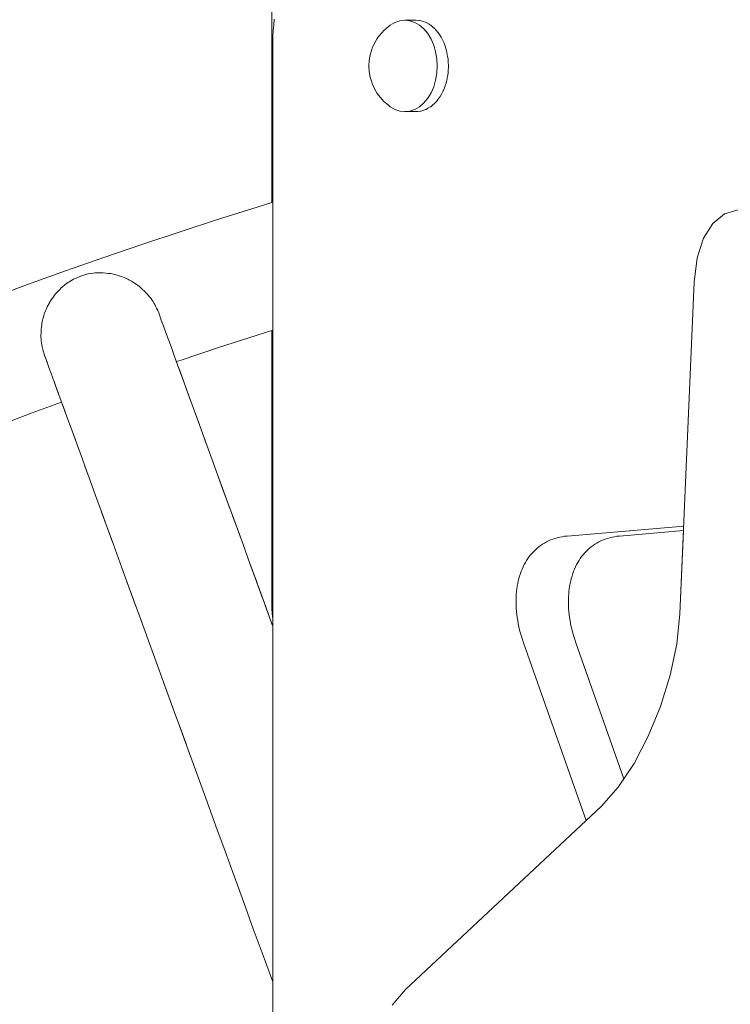
# Model space of a CAD drawing. Units: inches. Extents: x 514 to 662, y 349 to 504.
# Drawn here: x 545 to 546, y 362 to 363 of the extents above; entities that cross this region are included whole.
import ezdxf

# ---------------------------------------------------------------- set-up
doc = ezdxf.new("R2010")
doc.units = ezdxf.units.IN
doc.header["$MEASUREMENT"] = 0
doc.layers.add('_U+0421_U+043B_U+043E_U+0439 1', color=7, linetype='Continuous')

# ---------------------------------------------------------------- blocks, each defined once
blk = doc.blocks.new('block 697')
at = {"layer": '_U+0421_U+043B_U+043E_U+0439 1', "color": 250, "lineweight": 5, "true_color": 0x231f20}
blk.add_lwpolyline([(545.7972, 362.0001), (545.7965, 362.0001)], dxfattribs=at)
blk = doc.blocks.new('block 851')
at = {"layer": '_U+0421_U+043B_U+043E_U+0439 1', "color": 250, "lineweight": 5, "true_color": 0x231f20}
for points in [[(545.2696, 362.8623), (545.2696, 365.2762)], [(545.2696, 362.273), (545.2696, 362.6709)], [(545.2697, 362.2641), (545.2696, 362.273)], [(545.27, 362.2554), (545.2697, 362.2641)], [(545.2705, 362.2467), (545.27, 362.2554)], [(545.2711, 362.2389), (545.2705, 362.2467)], [(545.7972, 362.0001), (545.7965, 362.0001)]]:
    blk.add_lwpolyline(points, dxfattribs=at)
blk = doc.blocks.new('block 918')
at = {"layer": '_U+0421_U+043B_U+043E_U+0439 1', "color": 250, "lineweight": 5, "true_color": 0x231f20}
for points in [[(545.1901, 362.8372), (545.2476, 362.8555)], [(545.2476, 362.8555), (545.2711, 362.8628)], [(545.1327, 362.8185), (545.1901, 362.8372)], [(545.0754, 362.7994), (545.1327, 362.8185)], [(545.0182, 362.7798), (545.0754, 362.7994)], [(544.9612, 362.7598), (545.0182, 362.7798)], [(544.9043, 362.7395), (544.9612, 362.7598)], [(544.9835, 362.752), (544.9732, 362.7475)], [(544.984, 362.7522), (544.9835, 362.752)], [(544.9945, 362.7553), (544.984, 362.7522)], [(544.9945, 362.7553), (544.9948, 362.7553)], [(544.9948, 362.7553), (544.9994, 362.756)], [(544.9995, 362.756), (545.0054, 362.7569)], [(545.0054, 362.7569), (545.0056, 362.7569)], [(545.0058, 362.757), (545.0056, 362.7569)], [(545.016, 362.7572), (545.0058, 362.757)], [(545.0174, 362.7572), (545.016, 362.7572)], [(545.0254, 362.7562), (545.0174, 362.7572)], [(545.0254, 362.7562), (545.0257, 362.7562)], [(545.0263, 362.7561), (545.0257, 362.7562)], [(545.0264, 362.7561), (545.0263, 362.7561)], [(545.0264, 362.7561), (545.0289, 362.7559)], [(545.0289, 362.7559), (545.0365, 362.754)], [(545.0365, 362.754), (545.0402, 362.7531)], [(545.0402, 362.7531), (545.0413, 362.7527)], [(545.0449, 362.7514), (545.0413, 362.7527)], [(545.0449, 362.7514), (545.0464, 362.7508)], [(545.0464, 362.7508), (545.0511, 362.749)], [(545.0511, 362.749), (545.0543, 362.7474)], [(544.8476, 362.7187), (544.9043, 362.7395)], [(544.9529, 362.7328), (544.9542, 362.7341)], [(544.9542, 362.7341), (544.9627, 362.741)], [(544.9627, 362.741), (544.9632, 362.7414)], [(544.9632, 362.7414), (544.9657, 362.7429)], [(544.9661, 362.7432), (544.9657, 362.7429)], [(544.9661, 362.7432), (544.9669, 362.7437)], [(544.9705, 362.7459), (544.9669, 362.7437)], [(544.973, 362.7474), (544.9706, 362.746)], [(544.9732, 362.7475), (544.973, 362.7474)], [(545.0559, 362.7465), (545.0543, 362.7474)], [(545.06, 362.7444), (545.0559, 362.7465)], [(545.06, 362.7444), (545.0614, 362.7436)], [(545.0614, 362.7436), (545.065, 362.7411)], [(545.065, 362.7411), (545.0657, 362.7407)], [(545.071, 362.737), (545.0657, 362.7407)], [(545.0721, 362.736), (545.071, 362.737)], [(545.0721, 362.736), (545.0735, 362.7348)], [(545.0735, 362.7348), (545.0757, 362.7328)], [(544.944, 362.7228), (544.9398, 362.717)], [(544.944, 362.7228), (544.9442, 362.723)], [(544.9442, 362.723), (544.9462, 362.7257)], [(544.9462, 362.7257), (544.9498, 362.7295)], [(544.9529, 362.7327), (544.9498, 362.7295)], [(544.9529, 362.7328), (544.9529, 362.7327)], [(545.0797, 362.7293), (545.0757, 362.7328)], [(545.0814, 362.7273), (545.0797, 362.7293)], [(545.0821, 362.7266), (545.0814, 362.7273)], [(545.0821, 362.7266), (545.0843, 362.724)], [(545.0873, 362.7206), (545.0843, 362.724)], [(545.0885, 362.7189), (545.0873, 362.7206)], [(545.0901, 362.7165), (545.0885, 362.7189)], [(544.9319, 362.702), (544.933, 362.7047)], [(544.9336, 362.7062), (544.933, 362.7047)], [(544.9369, 362.712), (544.9336, 362.7062)], [(544.9372, 362.7125), (544.9369, 362.712)], [(544.9372, 362.7125), (544.9393, 362.7164)], [(544.9393, 362.7164), (544.9398, 362.717)], [(545.0901, 362.7165), (545.0915, 362.7145)], [(545.0938, 362.7111), (545.0915, 362.7145)], [(545.0946, 362.7096), (545.0938, 362.7111)], [(545.0964, 362.706), (545.0946, 362.7096)], [(545.0964, 362.706), (545.0973, 362.7043)], [(545.099, 362.7009), (545.0973, 362.7043)], [(544.928, 362.6912), (544.9271, 362.688)], [(544.928, 362.6912), (544.9284, 362.6924)], [(544.9292, 362.6955), (544.9284, 362.6924)], [(544.9311, 362.7002), (544.9292, 362.6955)], [(544.9319, 362.702), (544.9311, 362.7002)], [(545.0992, 362.7005), (545.0992, 362.7005)], [(544.9244, 362.6728), (544.9248, 362.6756)], [(544.9248, 362.6756), (544.9255, 362.6801)], [(544.9255, 362.6801), (544.9256, 362.6807)], [(544.9255, 362.6801), (544.9255, 362.6801)], [(544.9261, 362.6843), (544.9256, 362.6807)], [(544.9271, 362.688), (544.9261, 362.6843)], [(544.9241, 362.6612), (544.9242, 362.6634)], [(544.9245, 362.6575), (544.9241, 362.6612)], [(544.9242, 362.6633), (544.9243, 362.6678)], [(544.9243, 362.6688), (544.9244, 362.6728)], [(544.9243, 362.6688), (544.9243, 362.6678)], [(545.1899, 362.6451), (545.2461, 362.6634)], [(545.2461, 362.6634), (545.2711, 362.6714)], [(544.9245, 362.6575), (544.9247, 362.6558)], [(544.9251, 362.6515), (544.9247, 362.6558)], [(544.9253, 362.6498), (544.9251, 362.6515)], [(544.926, 362.6464), (544.9253, 362.6498)], [(544.926, 362.6464), (544.9265, 362.6443)], [(545.1339, 362.6264), (545.1899, 362.6451)], [(544.9274, 362.6403), (544.9265, 362.6443)], [(544.9289, 362.6355), (544.9273, 362.6399)], [(544.9278, 362.6386), (544.9274, 362.6403)], [(544.9289, 362.6355), (544.9297, 362.6333)], [(544.9306, 362.6308), (544.9297, 362.6333)], [(545.127, 362.6241), (545.1339, 362.6264)], [(544.9109, 362.5474), (544.9551, 362.5636)], [(544.8555, 362.5267), (544.9109, 362.5474)]]:
    blk.add_lwpolyline(points, dxfattribs=at)
blk = doc.blocks.new('block 924')
at = {"layer": '_U+0421_U+043B_U+043E_U+0439 1', "color": 250, "lineweight": 5, "true_color": 0x231f20}
for points in [[(545.0992, 362.7006), (545.099, 362.7009)], [(545.1005, 362.697), (545.0992, 362.7006)], [(545.1005, 362.697), (545.1044, 362.6863)], [(545.1062, 362.6813), (545.1044, 362.6863)], [(545.1085, 362.6749), (545.1062, 362.6813)], [(545.1108, 362.6686), (545.1075, 362.6778)], [(545.1097, 362.6717), (545.1085, 362.6749)], [(545.1108, 362.6686), (545.1146, 362.6581)], [(545.1189, 362.6465), (545.1146, 362.6582)], [(545.1179, 362.6492), (545.1146, 362.6581)], [(545.1236, 362.6335), (545.1189, 362.6465)], [(544.9311, 362.6296), (544.9292, 362.6347)], [(545.1288, 362.6192), (545.1236, 362.6335)], [(544.9318, 362.6275), (544.931, 362.6298)], [(544.9334, 362.6232), (544.9311, 362.6296)], [(544.9331, 362.6239), (544.9318, 362.6275)], [(544.9341, 362.6212), (544.9331, 362.6239)], [(544.9362, 362.6154), (544.9334, 362.6232)], [(544.9395, 362.6063), (544.9362, 362.6154)], [(545.127, 362.6241), (545.1288, 362.6192)], [(545.1288, 362.6192), (545.1381, 362.5937)], [(545.1288, 362.6192), (545.1325, 362.6091)], [(544.9471, 362.5854), (544.9395, 362.6063)], [(545.1381, 362.5937), (545.1325, 362.6091)], [(544.9476, 362.5841), (544.9433, 362.5959)], [(545.1366, 362.5976), (545.1405, 362.587)], [(545.1441, 362.5771), (545.1381, 362.5937)], [(545.1405, 362.587), (545.147, 362.5691)], [(544.9499, 362.5779), (544.9471, 362.5854)], [(544.9561, 362.5609), (544.9476, 362.5841)], [(545.1481, 362.5661), (545.1441, 362.5771)], [(544.9551, 362.5636), (544.9575, 362.5569)], [(544.9603, 362.5492), (544.9561, 362.5609)], [(544.9632, 362.5414), (544.9575, 362.5569)], [(545.147, 362.5691), (545.154, 362.55)], [(545.154, 362.55), (545.147, 362.5691)], [(545.154, 362.55), (545.1635, 362.5239)], [(545.1613, 362.5298), (545.154, 362.55)], [(544.9693, 362.5247), (544.9632, 362.5414)], [(545.1615, 362.5293), (545.1691, 362.5085)], [(544.9693, 362.5247), (544.9758, 362.5068)], [(544.9793, 362.497), (544.9693, 362.5247)], [(545.1724, 362.4992), (545.1649, 362.5201)], [(545.1691, 362.5085), (545.1649, 362.5201)], [(545.1691, 362.5085), (545.1805, 362.477)], [(545.1805, 362.477), (545.1724, 362.4992)], [(544.9862, 362.4781), (544.9793, 362.497)], [(544.9935, 362.4581), (544.9862, 362.4781)], [(545.1805, 362.477), (545.189, 362.4537)], [(545.189, 362.4537), (545.1805, 362.477)], [(544.9978, 362.4462), (544.9901, 362.4675)], [(544.9955, 362.4526), (544.9935, 362.4581)], [(545.189, 362.4537), (545.1979, 362.4293)], [(545.1972, 362.4312), (545.189, 362.4537)], [(545.006, 362.4238), (544.9978, 362.4462)], [(545.0178, 362.3914), (545.006, 362.4238)], [(545.204, 362.4125), (545.1947, 362.4381)], [(545.1972, 362.4312), (545.204, 362.4125)], [(545.1979, 362.4293), (545.2071, 362.404)], [(545.204, 362.4125), (545.2167, 362.3776)], [(545.2137, 362.3859), (545.204, 362.4125)], [(545.0235, 362.3758), (545.0145, 362.4003)], [(545.0203, 362.3844), (545.0178, 362.3914)], [(545.2167, 362.3776), (545.211, 362.3934)], [(545.2137, 362.3859), (545.2167, 362.3776)], [(545.2237, 362.3584), (545.2137, 362.3859)], [(545.2158, 362.3802), (545.2267, 362.3502)], [(545.0266, 362.367), (545.0235, 362.3758)], [(545.0328, 362.3502), (545.0235, 362.3758)], [(545.0266, 362.367), (545.026, 362.3688)], [(545.0266, 362.367), (545.0262, 362.3683)], [(545.0305, 362.3564), (545.0266, 362.367)], [(545.2267, 362.3502), (545.2167, 362.3776)], [(545.2237, 362.3584), (545.2167, 362.3776)], [(545.0455, 362.3152), (545.0328, 362.3502)], [(545.2267, 362.3502), (545.237, 362.3219)], [(545.237, 362.3219), (545.2267, 362.3502)], [(545.237, 362.3219), (545.2476, 362.2927)], [(545.2448, 362.3004), (545.237, 362.3219)], [(545.0554, 362.2879), (545.0455, 362.3152)], [(545.2383, 362.3182), (545.2448, 362.3004)], [(545.0629, 362.2675), (545.0525, 362.2961)], [(545.2448, 362.3004), (545.2586, 362.2625)], [(545.2559, 362.27), (545.2448, 362.3004)], [(545.0632, 362.2666), (545.0554, 362.2879)], [(545.2586, 362.2625), (545.2495, 362.2874)], [(545.0736, 362.2381), (545.0629, 362.2675)], [(545.2586, 362.2625), (545.2699, 362.2314)], [(545.2699, 362.2314), (545.2586, 362.2625)], [(545.2599, 362.2591), (545.2673, 362.2387)], [(545.0846, 362.2077), (545.0736, 362.2381)], [(545.2673, 362.2387), (545.2711, 362.2283)], [(545.2711, 362.2282), (545.2699, 362.2314)], [(545.0987, 362.1691), (545.0846, 362.2077)], [(545.1103, 362.1372), (545.0987, 362.1691)], [(545.1197, 362.1112), (545.1077, 362.1442)], [(545.1222, 362.1044), (545.1103, 362.1372)], [(545.1222, 362.1044), (545.1197, 362.1112)], [(545.1222, 362.1044), (545.121, 362.1077)], [(545.1344, 362.0708), (545.1222, 362.1044)], [(545.1447, 362.0427), (545.1321, 362.0774)], [(545.1414, 362.0517), (545.1344, 362.0708)], [(545.1576, 362.0073), (545.1447, 362.0427)], [(545.1728, 361.9653), (545.1576, 362.0073)], [(545.1862, 361.9287), (545.1728, 361.9653)], [(545.1998, 361.8913), (545.1862, 361.9287)], [(545.2129, 361.8552), (545.1998, 361.8913)], [(545.2277, 361.8145), (545.2119, 361.8581)], [(545.2421, 361.7751), (545.2277, 361.8145)], [(545.2566, 361.7351), (545.2421, 361.7751)], [(545.2711, 361.6954), (545.2566, 361.7351)]]:
    blk.add_lwpolyline(points, dxfattribs=at)
blk = doc.blocks.new('block 1001')
at = {"layer": '_U+0421_U+043B_U+043E_U+0439 1', "color": 250, "lineweight": 5, "true_color": 0x231f20}
for points in [[(545.8807, 362.2465), (545.886, 362.3712)], [(545.8759, 362.2013), (545.8807, 362.2465)], [(545.866, 362.1546), (545.8759, 362.2013)], [(545.8516, 362.108), (545.866, 362.1546)], [(545.8333, 362.0634), (545.8516, 362.108)], [(545.812, 362.0224), (545.8333, 362.0634)], [(545.7968, 361.9995), (545.812, 362.0224)]]:
    blk.add_lwpolyline(points, dxfattribs=at)
blk = doc.blocks.new('block 1007')
at = {"layer": '_U+0421_U+043B_U+043E_U+0439 1', "color": 250, "lineweight": 5, "true_color": 0x231f20}
for points in [[(545.2726, 363.1283), (545.2735, 363.1368)], [(545.2715, 363.111), (545.272, 363.1197)], [(545.272, 363.1197), (545.2726, 363.1283)], [(545.2711, 363.0934), (545.2712, 363.1022)], [(545.2712, 363.1022), (545.2715, 363.111)], [(545.2711, 361.5953), (545.2711, 363.0934)], [(545.886, 362.3712), (545.7902, 362.363)], [(545.7592, 362.3541), (545.7562, 362.3525)], [(545.7623, 362.3557), (545.7592, 362.3541)], [(545.7655, 362.3571), (545.7623, 362.3557)], [(545.7687, 362.3584), (545.7655, 362.3571)], [(545.7791, 362.3613), (545.7755, 362.3605)], [(545.7827, 362.362), (545.7791, 362.3613)], [(545.7864, 362.3626), (545.7827, 362.362)], [(545.7902, 362.363), (545.7864, 362.3626)], [(545.7426, 362.3423), (545.7402, 362.3399)], [(545.7505, 362.3488), (545.7478, 362.3467)], [(545.7277, 362.3233), (545.726, 362.3202)], [(545.7296, 362.3263), (545.7277, 362.3233)], [(545.7315, 362.3292), (545.7296, 362.3263)], [(545.7335, 362.3321), (545.7315, 362.3292)], [(545.7356, 362.3348), (545.7335, 362.3321)], [(545.7229, 362.3136), (545.7215, 362.3102)], [(545.7162, 362.2919), (545.7155, 362.288)], [(545.7171, 362.2957), (545.7162, 362.2919)], [(545.718, 362.2995), (545.7171, 362.2957)], [(545.7149, 362.2841), (545.7144, 362.28)], [(545.7155, 362.288), (545.7149, 362.2841)], [(545.7138, 362.2718), (545.7137, 362.2675)], [(545.7162, 362.2364), (545.717, 362.2317)], [(545.717, 362.2317), (545.718, 362.2271)], [(545.718, 362.2271), (545.7192, 362.2223)], [(545.7233, 362.208), (545.7249, 362.2031)], [(545.7249, 362.2031), (545.7968, 361.9995)]]:
    blk.add_lwpolyline(points, dxfattribs=at)
blk = doc.blocks.new('block 1258')
at = {"layer": '_U+0421_U+043B_U+043E_U+0439 1', "color": 250, "lineweight": 5, "true_color": 0x231f20}
for points in [[(545.447, 363.1277), (545.454, 363.1318)], [(545.454, 363.1318), (545.4614, 363.1344)], [(545.4614, 363.1344), (545.469, 363.1352)], [(545.469, 363.1352), (545.4765, 363.1344)], [(545.469, 363.1352), (545.4857, 363.1352)], [(545.4765, 363.1344), (545.4839, 363.1318)], [(545.4839, 363.1318), (545.4909, 363.1277)], [(545.4905, 363.1347), (545.4857, 363.1352)], [(545.4907, 363.1346), (545.4905, 363.1347)], [(545.4932, 363.1344), (545.4907, 363.1346)], [(545.4956, 363.1335), (545.4932, 363.1344)], [(545.4982, 363.1327), (545.4956, 363.1335)], [(545.5006, 363.1318), (545.4982, 363.1327)], [(545.5009, 363.1317), (545.5006, 363.1318)], [(545.5053, 363.1291), (545.5009, 363.1317)], [(545.4296, 363.1107), (545.4348, 363.117)], [(545.4348, 363.117), (545.4375, 363.1198)], [(545.4375, 363.1198), (545.4437, 363.1252)], [(545.4437, 363.1252), (545.447, 363.1277)], [(545.4909, 363.1277), (545.4974, 363.1221)], [(545.4974, 363.1221), (545.5032, 363.1151)], [(545.5064, 363.1285), (545.5053, 363.1291)], [(545.5077, 363.1277), (545.5064, 363.1285)], [(545.512, 363.124), (545.5077, 363.1277)], [(545.5121, 363.1239), (545.512, 363.124)], [(545.513, 363.1231), (545.5121, 363.1239)], [(545.5139, 363.1224), (545.513, 363.1231)], [(545.5141, 363.1221), (545.5139, 363.1224)], [(545.5149, 363.1212), (545.5141, 363.1221)], [(545.5159, 363.12), (545.5149, 363.1212)], [(545.517, 363.1186), (545.5159, 363.12)], [(545.518, 363.1175), (545.517, 363.1186)], [(545.5182, 363.1173), (545.518, 363.1175)], [(545.5193, 363.1158), (545.5182, 363.1173)], [(545.4235, 363.1009), (545.4277, 363.1079)], [(545.4277, 363.1079), (545.4296, 363.1107)], [(545.5032, 363.1151), (545.5081, 363.107)], [(545.5081, 363.107), (545.5121, 363.0978)], [(545.5199, 363.1151), (545.5193, 363.1158)], [(545.5206, 363.1139), (545.5199, 363.1151)], [(545.5221, 363.1115), (545.5206, 363.1139)], [(545.5232, 363.1097), (545.5221, 363.1115)], [(545.5236, 363.109), (545.5232, 363.1097)], [(545.5248, 363.107), (545.5236, 363.109)], [(545.5253, 363.1059), (545.5248, 363.107)], [(545.5275, 363.1009), (545.5253, 363.1059)], [(545.4171, 363.0834), (545.4194, 363.0912)], [(545.4194, 363.0912), (545.4202, 363.0932)], [(545.4202, 363.0932), (545.4235, 363.1009)], [(545.5121, 363.0978), (545.515, 363.0879)], [(545.515, 363.0879), (545.5168, 363.0774)], [(545.5275, 363.1009), (545.5275, 363.1009)], [(545.5288, 363.0978), (545.5275, 363.1009)], [(545.5307, 363.0912), (545.5288, 363.0978)], [(545.5314, 363.0891), (545.5307, 363.0912)], [(545.5317, 363.0879), (545.5314, 363.0891)], [(545.5319, 363.0871), (545.5317, 363.0879)], [(545.5329, 363.0809), (545.5319, 363.0871)], [(545.4152, 363.0667), (545.4157, 363.0751)], [(545.4157, 363.0751), (545.4171, 363.0834)], [(545.5174, 363.0667), (545.5168, 363.0774)], [(545.5335, 363.0774), (545.5329, 363.0809)], [(545.5336, 363.0753), (545.5335, 363.0774)], [(545.5339, 363.0703), (545.5336, 363.0753)], [(545.4157, 363.0583), (545.4152, 363.0667)], [(545.4171, 363.0501), (545.4157, 363.0583)], [(545.5174, 363.0667), (545.5168, 363.056)], [(545.5335, 363.0566), (545.5337, 363.0596)], [(545.5337, 363.0605), (545.534, 363.0644)], [(545.5337, 363.0596), (545.5337, 363.0605)], [(545.534, 363.0692), (545.5339, 363.0703)], [(545.5341, 363.0667), (545.534, 363.0692)], [(545.534, 363.0644), (545.5341, 363.0667)], [(545.4194, 363.0423), (545.4171, 363.0501)], [(545.515, 363.0456), (545.5121, 363.0356)], [(545.5168, 363.056), (545.515, 363.0456)], [(545.5305, 363.0412), (545.5311, 363.0433)], [(545.5311, 363.0433), (545.5317, 363.0454)], [(545.5317, 363.0456), (545.5321, 363.048)], [(545.5317, 363.0454), (545.5317, 363.0456)], [(545.5321, 363.0481), (545.5323, 363.0491)], [(545.5323, 363.0491), (545.5326, 363.0508)], [(545.5326, 363.0508), (545.5331, 363.0536)], [(545.5331, 363.0536), (545.5335, 363.056)], [(545.5335, 363.056), (545.5335, 363.0566)], [(545.4194, 363.0423), (545.4202, 363.0403)], [(545.4235, 363.0325), (545.4202, 363.0403)], [(545.4277, 363.0256), (545.4235, 363.0325)], [(545.5121, 363.0356), (545.5081, 363.0265)], [(545.5248, 363.0265), (545.5262, 363.0296)], [(545.5262, 363.0296), (545.5265, 363.0302)], [(545.5265, 363.0302), (545.5288, 363.0356)], [(545.5288, 363.0356), (545.5293, 363.0372)], [(545.5293, 363.0372), (545.5298, 363.039)], [(545.5298, 363.039), (545.5299, 363.0392)], [(545.5299, 363.0392), (545.5305, 363.0412)], [(545.4277, 363.0256), (545.4296, 363.0228)], [(545.4348, 363.0164), (545.4296, 363.0228)], [(545.4348, 363.0164), (545.4375, 363.0137)], [(545.4437, 363.0083), (545.4375, 363.0137)], [(545.5032, 363.0183), (545.4974, 363.0113)], [(545.5081, 363.0265), (545.5032, 363.0183)], [(545.5141, 363.0113), (545.5161, 363.0137)], [(545.5161, 363.0137), (545.5172, 363.015)], [(545.5172, 363.015), (545.5199, 363.0183)], [(545.5199, 363.0183), (545.5204, 363.0192)], [(545.5204, 363.0192), (545.5216, 363.0211)], [(545.5216, 363.0211), (545.5235, 363.0243)], [(545.5235, 363.0243), (545.5248, 363.0265)], [(545.4437, 363.0083), (545.447, 363.0057)], [(545.454, 363.0016), (545.447, 363.0057)], [(545.4614, 362.9991), (545.454, 363.0016)], [(545.469, 362.9983), (545.4614, 362.9991)], [(545.4765, 362.9991), (545.469, 362.9983)], [(545.4839, 363.0016), (545.4765, 362.9991)], [(545.4909, 363.0057), (545.4839, 363.0016)], [(545.4857, 362.9983), (545.4882, 362.9985)], [(545.4882, 362.9985), (545.4922, 362.999)], [(545.4882, 362.9985), (545.4882, 362.9985)], [(545.4974, 363.0113), (545.4909, 363.0057)], [(545.4922, 362.999), (545.4932, 362.9991)], [(545.4932, 362.9991), (545.4957, 362.9999)], [(545.4957, 362.9999), (545.496, 363)], [(545.496, 363), (545.4998, 363.0013)], [(545.4998, 363.0013), (545.5006, 363.0016)], [(545.5006, 363.0016), (545.503, 363.003)], [(545.503, 363.003), (545.5034, 363.0033)], [(545.5034, 363.0033), (545.507, 363.0054)], [(545.507, 363.0054), (545.5077, 363.0057)], [(545.5077, 363.0057), (545.5098, 363.0076)], [(545.5098, 363.0076), (545.5105, 363.0082)], [(545.5105, 363.0082), (545.5139, 363.0111)], [(545.5139, 363.0111), (545.5141, 363.0113)], [(545.469, 362.9983), (545.4857, 362.9983)]]:
    blk.add_lwpolyline(points, dxfattribs=at)
blk = doc.blocks.new('block 1289')
at = {"layer": '_U+0421_U+043B_U+043E_U+0439 1', "color": 250, "lineweight": 5, "true_color": 0x231f20}
for points in [[(545.2726, 363.1283), (545.2735, 363.1368)], [(545.2715, 363.111), (545.272, 363.1197)], [(545.272, 363.1197), (545.2726, 363.1283)], [(545.2711, 363.0934), (545.2712, 363.1022)], [(545.2712, 363.1022), (545.2715, 363.111)], [(545.2711, 360.0902), (545.2711, 363.0934)], [(545.8863, 362.378), (545.7118, 362.363)], [(545.886, 362.3712), (545.7902, 362.363)], [(545.6749, 362.3507), (545.6721, 362.3488)], [(545.6778, 362.3525), (545.6749, 362.3507)], [(545.6808, 362.3541), (545.6778, 362.3525)], [(545.6839, 362.3557), (545.6808, 362.3541)], [(545.687, 362.3571), (545.6839, 362.3557)], [(545.6903, 362.3584), (545.687, 362.3571)], [(545.6937, 362.3595), (545.6903, 362.3584)], [(545.6971, 362.3605), (545.6937, 362.3595)], [(545.7007, 362.3613), (545.6971, 362.3605)], [(545.7043, 362.362), (545.7007, 362.3613)], [(545.708, 362.3626), (545.7043, 362.362)], [(545.7118, 362.363), (545.708, 362.3626)], [(545.7533, 362.3507), (545.7505, 362.3488)], [(545.7562, 362.3525), (545.7533, 362.3507)], [(545.7592, 362.3541), (545.7562, 362.3525)], [(545.7623, 362.3557), (545.7592, 362.3541)], [(545.7655, 362.3571), (545.7623, 362.3557)], [(545.7687, 362.3584), (545.7655, 362.3571)], [(545.7721, 362.3595), (545.7687, 362.3584)], [(545.7755, 362.3605), (545.7721, 362.3595)], [(545.7791, 362.3613), (545.7755, 362.3605)], [(545.7827, 362.362), (545.7791, 362.3613)], [(545.7864, 362.3626), (545.7827, 362.362)], [(545.7902, 362.363), (545.7864, 362.3626)], [(545.6594, 362.3374), (545.6572, 362.3348)], [(545.6618, 362.3399), (545.6594, 362.3374)], [(545.6642, 362.3423), (545.6618, 362.3399)], [(545.6667, 362.3446), (545.6642, 362.3423)], [(545.6693, 362.3467), (545.6667, 362.3446)], [(545.6721, 362.3488), (545.6693, 362.3467)], [(545.7379, 362.3374), (545.7356, 362.3348)], [(545.7402, 362.3399), (545.7379, 362.3374)], [(545.7426, 362.3423), (545.7402, 362.3399)], [(545.7451, 362.3446), (545.7426, 362.3423)], [(545.7478, 362.3467), (545.7451, 362.3446)], [(545.7505, 362.3488), (545.7478, 362.3467)], [(545.6493, 362.3233), (545.6476, 362.3202)], [(545.6511, 362.3263), (545.6493, 362.3233)], [(545.6531, 362.3292), (545.6511, 362.3263)], [(545.6551, 362.3321), (545.6531, 362.3292)], [(545.6572, 362.3348), (545.6551, 362.3321)], [(545.7277, 362.3233), (545.726, 362.3202)], [(545.7296, 362.3263), (545.7277, 362.3233)], [(545.7315, 362.3292), (545.7296, 362.3263)], [(545.7335, 362.3321), (545.7315, 362.3292)], [(545.7356, 362.3348), (545.7335, 362.3321)], [(545.6418, 362.3067), (545.6407, 362.3031)], [(545.6431, 362.3102), (545.6418, 362.3067)], [(545.6445, 362.3136), (545.6431, 362.3102)], [(545.646, 362.3169), (545.6445, 362.3136)], [(545.6476, 362.3202), (545.646, 362.3169)], [(545.7203, 362.3067), (545.7191, 362.3031)], [(545.7215, 362.3102), (545.7203, 362.3067)], [(545.7229, 362.3136), (545.7215, 362.3102)], [(545.7244, 362.3169), (545.7229, 362.3136)], [(545.726, 362.3202), (545.7244, 362.3169)], [(545.6378, 362.2919), (545.6371, 362.288)], [(545.6387, 362.2957), (545.6378, 362.2919)], [(545.6396, 362.2995), (545.6387, 362.2957)], [(545.6407, 362.3031), (545.6396, 362.2995)], [(545.7162, 362.2919), (545.7155, 362.288)], [(545.7171, 362.2957), (545.7162, 362.2919)], [(545.718, 362.2995), (545.7171, 362.2957)], [(545.7191, 362.3031), (545.718, 362.2995)], [(545.636, 362.28), (545.6356, 362.2759)], [(545.6365, 362.2841), (545.636, 362.28)], [(545.6371, 362.288), (545.6365, 362.2841)], [(545.7144, 362.28), (545.7141, 362.2759)], [(545.7149, 362.2841), (545.7144, 362.28)], [(545.7155, 362.288), (545.7149, 362.2841)], [(545.6354, 362.2718), (545.6353, 362.2675)], [(545.6353, 362.2675), (545.6353, 362.2632)], [(545.6353, 362.2632), (545.6354, 362.2589)], [(545.6356, 362.2759), (545.6354, 362.2718)], [(545.7138, 362.2718), (545.7137, 362.2675)], [(545.7137, 362.2675), (545.7137, 362.2632)], [(545.7137, 362.2632), (545.7138, 362.2589)], [(545.7141, 362.2759), (545.7138, 362.2718)], [(545.6354, 362.2589), (545.6356, 362.2545)], [(545.6356, 362.2545), (545.636, 362.25)], [(545.636, 362.25), (545.6364, 362.2455)], [(545.7138, 362.2589), (545.714, 362.2545)], [(545.714, 362.2545), (545.7144, 362.25)], [(545.7144, 362.25), (545.7148, 362.2455)], [(545.6364, 362.2455), (545.637, 362.241)], [(545.637, 362.241), (545.6378, 362.2364)], [(545.6378, 362.2364), (545.6386, 362.2317)], [(545.7148, 362.2455), (545.7155, 362.241)], [(545.7155, 362.241), (545.7162, 362.2364)], [(545.7162, 362.2364), (545.717, 362.2317)], [(545.6386, 362.2317), (545.6396, 362.2271)], [(545.6396, 362.2271), (545.6407, 362.2223)], [(545.6407, 362.2223), (545.642, 362.2176)], [(545.642, 362.2176), (545.6434, 362.2128)], [(545.717, 362.2317), (545.718, 362.2271)], [(545.718, 362.2271), (545.7192, 362.2223)], [(545.7192, 362.2223), (545.7204, 362.2176)], [(545.7204, 362.2176), (545.7218, 362.2128)], [(545.6434, 362.2128), (545.6449, 362.208)], [(545.6449, 362.208), (545.6465, 362.2031)], [(545.6465, 362.2031), (545.7403, 361.9372)], [(545.7218, 362.2128), (545.7233, 362.208)], [(545.7233, 362.208), (545.7249, 362.2031)], [(545.7249, 362.2031), (545.7968, 361.9995)]]:
    blk.add_lwpolyline(points, dxfattribs=at)
blk = doc.blocks.new('block 1293')
at = {"layer": '_U+0421_U+043B_U+043E_U+0439 1', "color": 250, "lineweight": 5, "true_color": 0x231f20}
for points in [[(545.9473, 362.8452), (545.9678, 362.8511)], [(545.9298, 362.8309), (545.9473, 362.8452)], [(545.916, 362.8088), (545.9298, 362.8309)], [(545.9065, 362.7793), (545.916, 362.8088)], [(545.9021, 362.743), (545.9065, 362.7793)], [(545.8807, 362.2465), (545.9021, 362.743)], [(545.8759, 362.2013), (545.8807, 362.2465)], [(545.866, 362.1546), (545.8759, 362.2013)], [(545.8516, 362.108), (545.866, 362.1546)], [(545.8333, 362.0634), (545.8516, 362.108)], [(545.812, 362.0224), (545.8333, 362.0634)], [(545.7884, 361.9869), (545.812, 362.0224)], [(545.7631, 361.9585), (545.7884, 361.9869)], [(545.4698, 361.6841), (545.7631, 361.9585)], [(545.4498, 361.6605), (545.4698, 361.6841)]]:
    blk.add_lwpolyline(points, dxfattribs=at)
blk = doc.blocks.new('block 634')
at = {"layer": '_U+0421_U+043B_U+043E_U+0439 1'}
for name in ['block 851', 'block 697', 'block 1007', 'block 1289', 'block 1258', 'block 918', 'block 1293', 'block 1001', 'block 924']:
    blk.add_blockref(name, (0, 0), dxfattribs=at)

msp = doc.modelspace()

# ---------------------------------------------------------------- block references
at = {"layer": '_U+0421_U+043B_U+043E_U+0439 1'}
msp.add_blockref('block 634', (0, 0), dxfattribs=at)

doc.saveas('drawing.dxf')
